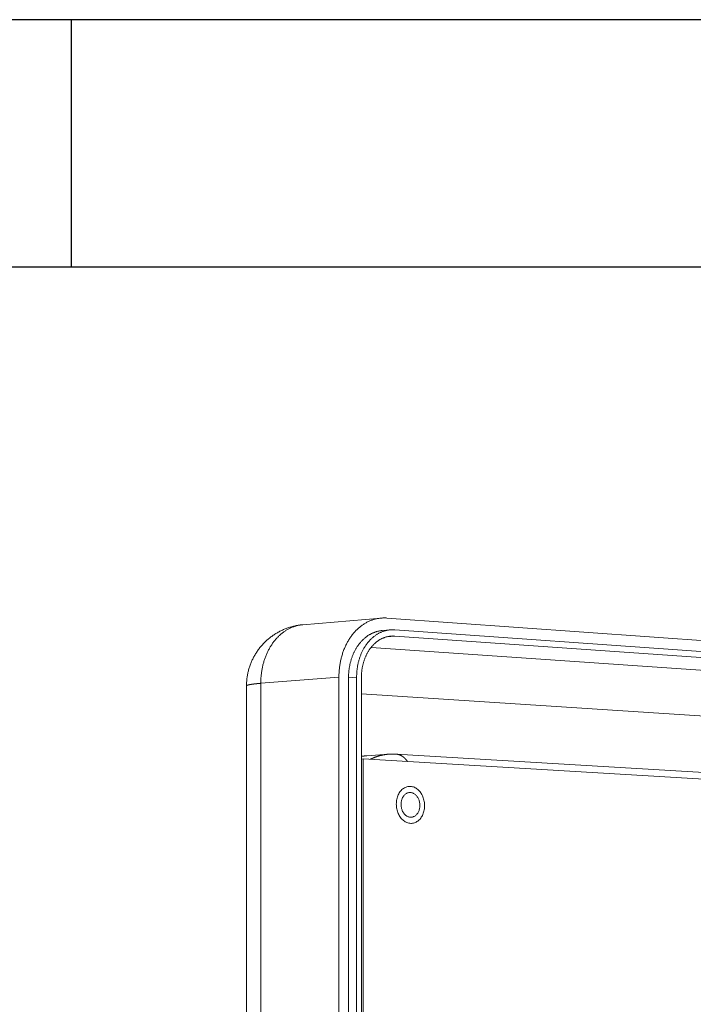
# Model space of a CAD drawing. Units: millimetres. Extents: x 701 to 1153, y 700 to 999.
# Drawn here: x 932 to 960, y 958 to 999 of the extents above; entities that cross this region are included whole.
import ezdxf

# ---------------------------------------------------------------- set-up
doc = ezdxf.new("R2010")
doc.units = ezdxf.units.MM

msp = doc.modelspace()

# ---------------------------------------------------------------- linework, layer by layer
for p, q in [((1153.361, 999.488), (700.731, 999.488)), ((934.01, 989.042), (934.01, 999.488)), ((1142.915, 989.042), (725.104, 989.042))]:
    msp.add_line(p, q)
at = {"color": 0, "linetype": 'Continuous', "lineweight": 0, "extrusion": (-4.97077e-32, 1, 0)}
for p, q in [((943.769, 973.955), (947.07, 974.234)), ((947.309, 974.236), (984.23, 971.585)), ((947.121, 973.709), (947.463, 973.737)), ((984.574, 971.124), (947.651, 973.738)), ((947.326, 973.448), (947.651, 973.475)), ((947.651, 973.475), (984.574, 970.881)), ((980.905, 970.625), (946.643, 972.992)), ((941.991, 971.48), (945.29, 971.74)), ((945.29, 910.49), (945.29, 971.74)), ((945.695, 971.714), (946.037, 971.74)), ((945.695, 971.714), (945.695, 910.515)), ((946.037, 971.74), (946.037, 910.49)), ((946.239, 942.104), (946.239, 971.727)), ((941.389, 971.366), (941.389, 910.838)), ((941.991, 910.732), (941.991, 971.48)), ((946.239, 971.036), (979.723, 968.862)), ((946.239, 968.286), (946.312, 968.291)), ((946.312, 968.291), (981.918, 966.183)), ((946.312, 942.105), (946.312, 968.291)), ((946.465, 968.425), (947.387, 968.49)), ((947.705, 968.491), (977.352, 966.719))]:
    msp.add_line(p, q, dxfattribs=at)
at = {"color": 0, "linetype": 'Continuous', "lineweight": 0}
for points in [[(945.29, 971.74), (945.29, 971.784), (945.291, 971.828), (945.292, 971.871), (945.294, 971.915), (945.297, 971.958), (945.3, 972.001), (945.303, 972.044), (945.308, 972.087), (945.312, 972.13), (945.317, 972.173), (945.323, 972.216), (945.33, 972.258), (945.337, 972.3), (945.344, 972.342), (945.352, 972.384), (945.36, 972.426), (945.369, 972.467), (945.379, 972.509), (945.389, 972.55), (945.4, 972.59), (945.411, 972.631), (945.423, 972.671), (945.435, 972.711), (945.447, 972.75), (945.461, 972.789), (945.474, 972.828), (945.489, 972.867), (945.503, 972.905), (945.518, 972.943), (945.534, 972.98), (945.55, 973.017), (945.567, 973.054), (945.584, 973.09), (945.602, 973.126), (945.62, 973.162), (945.638, 973.197), (945.657, 973.231), (945.677, 973.265), (945.697, 973.299), (945.717, 973.332), (945.738, 973.365), (945.759, 973.397), (945.781, 973.429), (945.803, 973.46), (945.825, 973.491), (945.848, 973.521), (945.871, 973.551), (945.895, 973.58), (945.919, 973.609), (945.943, 973.637), (945.968, 973.664), (945.993, 973.691), (946.019, 973.718), (946.045, 973.743), (946.071, 973.769), (946.098, 973.793), (946.124, 973.817), (946.152, 973.841), (946.179, 973.863), (946.207, 973.886), (946.235, 973.907), (946.263, 973.928), (946.292, 973.948), (946.321, 973.968), (946.35, 973.987), (946.38, 974.005), (946.41, 974.023), (946.44, 974.04), (946.47, 974.056), (946.5, 974.072), (946.531, 974.087), (946.562, 974.101), (946.593, 974.115), (946.624, 974.128), (946.656, 974.14), (946.687, 974.151), (946.719, 974.162), (946.751, 974.172), (946.783, 974.182), (946.815, 974.191), (946.848, 974.199), (946.88, 974.206), (946.913, 974.212), (946.945, 974.218), (946.978, 974.223), (947.011, 974.228), (947.044, 974.232), (947.077, 974.235), (947.11, 974.237), (947.143, 974.238), (947.177, 974.239), (947.21, 974.239), (947.243, 974.239), (947.276, 974.238), (947.309, 974.236)], [(941.389, 971.366), (941.389, 971.407), (941.39, 971.448), (941.392, 971.488), (941.394, 971.529), (941.397, 971.57), (941.4, 971.61), (941.405, 971.651), (941.409, 971.691), (941.415, 971.732), (941.421, 971.772), (941.427, 971.812), (941.435, 971.852), (941.442, 971.892), (941.451, 971.932), (941.46, 971.971), (941.47, 972.011), (941.48, 972.05), (941.491, 972.089), (941.503, 972.128), (941.515, 972.167), (941.528, 972.206), (941.541, 972.244), (941.555, 972.282), (941.57, 972.32), (941.585, 972.358), (941.601, 972.395), (941.617, 972.432), (941.634, 972.469), (941.652, 972.506), (941.67, 972.542), (941.688, 972.578), (941.708, 972.614), (941.727, 972.65), (941.748, 972.685), (941.769, 972.72), (941.79, 972.754), (941.812, 972.788), (941.834, 972.822), (941.857, 972.856), (941.881, 972.889), (941.905, 972.922), (941.93, 972.954), (941.955, 972.986), (941.98, 973.017), (942.006, 973.049), (942.033, 973.079), (942.06, 973.11), (942.087, 973.14), (942.115, 973.169), (942.144, 973.198), (942.173, 973.227), (942.202, 973.255), (942.232, 973.282), (942.262, 973.31), (942.293, 973.336), (942.324, 973.363), (942.355, 973.388), (942.387, 973.414), (942.419, 973.438), (942.452, 973.463), (942.485, 973.486), (942.518, 973.51), (942.552, 973.532), (942.586, 973.554), (942.62, 973.576), (942.655, 973.597), (942.69, 973.618), (942.726, 973.638), (942.761, 973.657), (942.797, 973.676), (942.834, 973.694), (942.87, 973.712), (942.907, 973.729), (942.944, 973.746), (942.982, 973.762), (943.019, 973.777), (943.057, 973.792), (943.095, 973.806), (943.134, 973.82), (943.172, 973.833), (943.211, 973.845), (943.25, 973.857), (943.289, 973.868), (943.328, 973.879), (943.368, 973.889), (943.408, 973.898), (943.447, 973.907), (943.487, 973.915), (943.527, 973.923), (943.567, 973.93), (943.608, 973.936), (943.648, 973.942), (943.688, 973.947), (943.729, 973.951), (943.769, 973.955)], [(941.991, 971.48), (941.992, 971.52), (941.992, 971.56), (941.993, 971.6), (941.995, 971.64), (941.997, 971.68), (942, 971.72), (942.003, 971.759), (942.006, 971.799), (942.01, 971.838), (942.015, 971.877), (942.02, 971.917), (942.025, 971.956), (942.031, 971.995), (942.038, 972.033), (942.044, 972.072), (942.052, 972.11), (942.059, 972.149), (942.067, 972.187), (942.076, 972.224), (942.085, 972.262), (942.095, 972.299), (942.105, 972.337), (942.115, 972.374), (942.126, 972.41), (942.137, 972.447), (942.149, 972.483), (942.161, 972.519), (942.174, 972.555), (942.187, 972.59), (942.2, 972.625), (942.214, 972.66), (942.229, 972.694), (942.243, 972.729), (942.258, 972.762), (942.274, 972.796), (942.29, 972.829), (942.306, 972.862), (942.323, 972.894), (942.34, 972.926), (942.358, 972.958), (942.376, 972.989), (942.394, 973.02), (942.413, 973.051), (942.432, 973.081), (942.451, 973.111), (942.471, 973.14), (942.491, 973.169), (942.512, 973.198), (942.532, 973.226), (942.554, 973.253), (942.575, 973.28), (942.597, 973.307), (942.619, 973.333), (942.642, 973.359), (942.665, 973.384), (942.688, 973.409), (942.711, 973.434), (942.735, 973.457), (942.759, 973.481), (942.783, 973.504), (942.808, 973.526), (942.833, 973.548), (942.858, 973.569), (942.883, 973.59), (942.909, 973.61), (942.935, 973.63), (942.961, 973.649), (942.988, 973.668), (943.014, 973.686), (943.041, 973.703), (943.069, 973.72), (943.096, 973.737), (943.123, 973.753), (943.151, 973.768), (943.179, 973.783), (943.207, 973.797), (943.236, 973.811), (943.264, 973.824), (943.293, 973.836), (943.322, 973.848), (943.351, 973.859), (943.38, 973.87), (943.409, 973.88), (943.439, 973.89), (943.468, 973.899), (943.498, 973.907), (943.528, 973.915), (943.558, 973.922), (943.588, 973.928), (943.618, 973.934), (943.648, 973.94), (943.678, 973.944), (943.709, 973.948), (943.739, 973.952), (943.769, 973.955)], [(947.121, 973.709), (947.097, 973.706), (947.072, 973.704), (947.048, 973.7), (947.024, 973.697), (946.999, 973.692), (946.975, 973.688), (946.951, 973.682), (946.927, 973.677), (946.903, 973.67), (946.879, 973.664), (946.856, 973.657), (946.832, 973.649), (946.809, 973.641), (946.785, 973.632), (946.762, 973.623), (946.739, 973.614), (946.716, 973.604), (946.693, 973.593), (946.67, 973.582), (946.648, 973.571), (946.625, 973.559), (946.603, 973.546), (946.581, 973.534), (946.559, 973.52), (946.537, 973.507), (946.516, 973.493), (946.494, 973.478), (946.473, 973.463), (946.452, 973.447), (946.431, 973.432), (946.411, 973.415), (946.39, 973.398), (946.37, 973.381), (946.35, 973.364), (946.33, 973.346), (946.311, 973.327), (946.291, 973.308), (946.272, 973.289), (946.254, 973.27), (946.235, 973.25), (946.217, 973.229), (946.199, 973.208), (946.181, 973.187), (946.163, 973.166), (946.146, 973.144), (946.129, 973.122), (946.112, 973.099), (946.096, 973.076), (946.08, 973.053), (946.064, 973.029), (946.048, 973.005), (946.033, 972.981), (946.018, 972.956), (946.003, 972.931), (945.989, 972.906), (945.975, 972.88), (945.961, 972.854), (945.948, 972.828), (945.935, 972.802), (945.922, 972.775), (945.909, 972.748), (945.897, 972.721), (945.885, 972.693), (945.874, 972.665), (945.863, 972.637), (945.852, 972.609), (945.841, 972.58), (945.831, 972.551), (945.822, 972.522), (945.812, 972.493), (945.803, 972.464), (945.794, 972.434), (945.786, 972.404), (945.778, 972.374), (945.77, 972.344), (945.763, 972.314), (945.756, 972.283), (945.75, 972.253), (945.743, 972.222), (945.738, 972.191), (945.732, 972.16), (945.727, 972.128), (945.722, 972.097), (945.718, 972.066), (945.714, 972.034), (945.71, 972.002), (945.707, 971.97), (945.704, 971.939), (945.702, 971.907), (945.7, 971.875), (945.698, 971.842), (945.697, 971.81), (945.696, 971.778), (945.695, 971.746), (945.695, 971.714)], [(947.651, 973.738), (947.625, 973.74), (947.598, 973.741), (947.571, 973.741), (947.545, 973.741), (947.518, 973.74), (947.492, 973.739), (947.465, 973.737), (947.439, 973.735), (947.412, 973.732), (947.386, 973.728), (947.36, 973.724), (947.334, 973.719), (947.308, 973.714), (947.282, 973.708), (947.256, 973.702), (947.23, 973.695), (947.204, 973.687), (947.179, 973.679), (947.153, 973.67), (947.128, 973.661), (947.103, 973.651), (947.078, 973.641), (947.053, 973.63), (947.028, 973.619), (947.004, 973.607), (946.98, 973.594), (946.955, 973.581), (946.931, 973.567), (946.908, 973.553), (946.884, 973.538), (946.861, 973.523), (946.838, 973.507), (946.815, 973.491), (946.792, 973.475), (946.769, 973.457), (946.747, 973.439), (946.725, 973.421), (946.703, 973.402), (946.682, 973.383), (946.661, 973.364), (946.64, 973.343), (946.619, 973.323), (946.599, 973.302), (946.579, 973.28), (946.559, 973.258), (946.539, 973.236), (946.52, 973.213), (946.501, 973.189), (946.483, 973.165), (946.464, 973.141), (946.446, 973.117), (946.429, 973.092), (946.411, 973.066), (946.395, 973.04), (946.378, 973.014), (946.362, 972.988), (946.346, 972.961), (946.33, 972.933), (946.315, 972.906), (946.3, 972.877), (946.286, 972.849), (946.272, 972.82), (946.258, 972.791), (946.245, 972.762), (946.232, 972.732), (946.219, 972.702), (946.207, 972.672), (946.195, 972.641), (946.184, 972.611), (946.173, 972.58), (946.162, 972.548), (946.152, 972.517), (946.143, 972.485), (946.133, 972.453), (946.124, 972.42), (946.116, 972.388), (946.108, 972.355), (946.1, 972.322), (946.093, 972.289), (946.086, 972.256), (946.08, 972.222), (946.074, 972.188), (946.068, 972.155), (946.063, 972.121), (946.059, 972.087), (946.054, 972.052), (946.051, 972.018), (946.047, 971.984), (946.045, 971.949), (946.042, 971.914), (946.04, 971.88), (946.039, 971.845), (946.037, 971.81), (946.037, 971.775), (946.037, 971.74)], [(946.239, 971.727), (946.239, 971.758), (946.24, 971.788), (946.241, 971.818), (946.242, 971.849), (946.244, 971.879), (946.246, 971.909), (946.248, 971.94), (946.251, 971.97), (946.255, 972), (946.258, 972.03), (946.262, 972.06), (946.267, 972.089), (946.272, 972.119), (946.277, 972.148), (946.282, 972.178), (946.288, 972.207), (946.295, 972.236), (946.301, 972.265), (946.308, 972.293), (946.316, 972.322), (946.324, 972.35), (946.332, 972.378), (946.34, 972.406), (946.349, 972.434), (946.358, 972.461), (946.368, 972.488), (946.378, 972.515), (946.388, 972.542), (946.399, 972.568), (946.41, 972.595), (946.421, 972.621), (946.433, 972.646), (946.445, 972.672), (946.457, 972.697), (946.47, 972.722), (946.482, 972.746), (946.496, 972.77), (946.509, 972.794), (946.523, 972.818), (946.537, 972.841), (946.552, 972.864), (946.567, 972.887), (946.582, 972.909), (946.597, 972.931), (946.613, 972.952), (946.629, 972.974), (946.645, 972.994), (946.662, 973.015), (946.679, 973.035), (946.696, 973.054), (946.713, 973.074), (946.731, 973.093), (946.748, 973.111), (946.766, 973.129), (946.785, 973.147), (946.803, 973.164), (946.822, 973.181), (946.841, 973.197), (946.86, 973.213), (946.88, 973.229), (946.899, 973.244), (946.919, 973.259), (946.939, 973.273), (946.96, 973.287), (946.98, 973.3), (947.001, 973.313), (947.021, 973.325), (947.042, 973.337), (947.064, 973.349), (947.085, 973.36), (947.106, 973.37), (947.128, 973.38), (947.15, 973.39), (947.172, 973.399), (947.194, 973.407), (947.216, 973.415), (947.238, 973.423), (947.26, 973.43), (947.283, 973.437), (947.305, 973.443), (947.328, 973.449), (947.351, 973.454), (947.373, 973.458), (947.396, 973.463), (947.419, 973.466), (947.442, 973.469), (947.465, 973.472), (947.488, 973.474), (947.512, 973.476), (947.535, 973.477), (947.558, 973.478), (947.581, 973.478), (947.605, 973.477), (947.628, 973.476), (947.651, 973.475)], [(941.991, 971.48), (941.979, 971.48), (941.967, 971.479), (941.955, 971.478), (941.943, 971.477), (941.932, 971.476), (941.92, 971.475), (941.909, 971.474), (941.897, 971.473), (941.886, 971.472), (941.875, 971.471), (941.864, 971.469), (941.853, 971.468), (941.842, 971.467), (941.831, 971.466), (941.821, 971.465), (941.81, 971.464), (941.8, 971.463), (941.79, 971.462), (941.78, 971.461), (941.77, 971.46), (941.76, 971.459), (941.75, 971.458), (941.741, 971.457), (941.731, 971.456), (941.722, 971.454), (941.713, 971.453), (941.703, 971.452), (941.694, 971.451), (941.685, 971.45), (941.677, 971.449), (941.668, 971.448), (941.66, 971.446), (941.651, 971.445), (941.643, 971.444), (941.635, 971.443), (941.627, 971.442), (941.619, 971.441), (941.611, 971.439), (941.604, 971.438), (941.596, 971.437), (941.589, 971.436), (941.581, 971.435), (941.574, 971.433), (941.567, 971.432), (941.56, 971.431), (941.554, 971.43), (941.547, 971.429), (941.541, 971.427), (941.534, 971.426), (941.528, 971.425), (941.522, 971.424), (941.516, 971.422), (941.51, 971.421), (941.505, 971.42), (941.499, 971.419), (941.494, 971.417), (941.488, 971.416), (941.483, 971.415), (941.478, 971.414), (941.473, 971.412), (941.469, 971.411), (941.464, 971.41), (941.46, 971.409), (941.455, 971.407), (941.451, 971.406), (941.447, 971.405), (941.443, 971.403), (941.439, 971.402), (941.436, 971.401), (941.432, 971.4), (941.429, 971.398), (941.426, 971.397), (941.422, 971.396), (941.419, 971.394), (941.417, 971.393), (941.414, 971.392), (941.411, 971.39), (941.409, 971.389), (941.407, 971.388), (941.405, 971.386), (941.403, 971.385), (941.401, 971.384), (941.399, 971.382), (941.397, 971.381), (941.396, 971.38), (941.395, 971.378), (941.393, 971.377), (941.392, 971.376), (941.391, 971.374), (941.391, 971.373), (941.39, 971.372), (941.39, 971.37), (941.389, 971.369), (941.389, 971.368), (941.389, 971.366)], [(946.465, 968.425), (946.463, 968.425), (946.46, 968.425), (946.458, 968.424), (946.455, 968.424), (946.453, 968.424), (946.451, 968.424), (946.448, 968.424), (946.446, 968.423), (946.443, 968.423), (946.441, 968.423), (946.439, 968.423), (946.436, 968.423), (946.434, 968.422), (946.432, 968.422), (946.429, 968.422), (946.427, 968.422), (946.424, 968.422), (946.422, 968.421), (946.42, 968.421), (946.417, 968.421), (946.415, 968.421), (946.412, 968.42), (946.41, 968.42), (946.408, 968.42), (946.405, 968.42), (946.403, 968.42), (946.401, 968.419), (946.398, 968.419), (946.396, 968.419), (946.393, 968.419), (946.391, 968.418), (946.389, 968.418), (946.386, 968.418), (946.384, 968.417), (946.381, 968.417), (946.379, 968.417), (946.377, 968.417), (946.374, 968.416), (946.372, 968.416), (946.37, 968.416), (946.367, 968.416), (946.365, 968.415), (946.362, 968.415), (946.36, 968.415), (946.358, 968.414), (946.355, 968.414), (946.353, 968.414), (946.35, 968.413), (946.348, 968.413), (946.346, 968.413), (946.343, 968.412), (946.341, 968.412), (946.339, 968.412), (946.336, 968.412), (946.334, 968.411), (946.331, 968.411), (946.329, 968.411), (946.327, 968.41), (946.324, 968.41), (946.322, 968.41), (946.32, 968.409), (946.317, 968.409), (946.315, 968.408), (946.312, 968.408), (946.31, 968.408), (946.308, 968.407), (946.305, 968.407), (946.303, 968.407), (946.301, 968.406), (946.298, 968.406), (946.296, 968.406), (946.293, 968.405), (946.291, 968.405), (946.289, 968.404), (946.286, 968.404), (946.284, 968.404), (946.282, 968.403), (946.279, 968.403), (946.277, 968.402), (946.274, 968.402), (946.272, 968.402), (946.27, 968.401), (946.267, 968.401), (946.265, 968.4), (946.263, 968.4), (946.26, 968.4), (946.258, 968.399), (946.256, 968.399), (946.253, 968.398), (946.251, 968.398), (946.248, 968.397), (946.246, 968.397), (946.244, 968.397), (946.241, 968.396), (946.239, 968.396)], [(947.387, 968.49), (947.378, 968.489), (947.37, 968.488), (947.361, 968.488), (947.353, 968.487), (947.345, 968.486), (947.336, 968.486), (947.328, 968.485), (947.32, 968.484), (947.311, 968.483), (947.303, 968.482), (947.295, 968.481), (947.286, 968.48), (947.278, 968.479), (947.27, 968.478), (947.261, 968.477), (947.253, 968.476), (947.245, 968.475), (947.236, 968.473), (947.228, 968.472), (947.22, 968.471), (947.211, 968.469), (947.203, 968.468), (947.195, 968.467), (947.186, 968.465), (947.178, 968.464), (947.17, 968.462), (947.161, 968.461), (947.153, 968.459), (947.145, 968.458), (947.137, 968.456), (947.128, 968.454), (947.12, 968.452), (947.112, 968.451), (947.104, 968.449), (947.095, 968.447), (947.087, 968.445), (947.079, 968.443), (947.071, 968.441), (947.062, 968.439), (947.054, 968.437), (947.046, 968.435), (947.038, 968.433), (947.03, 968.431), (947.021, 968.429), (947.013, 968.427), (947.005, 968.425), (946.997, 968.422), (946.989, 968.42), (946.981, 968.418), (946.972, 968.415), (946.964, 968.413), (946.956, 968.411), (946.948, 968.408), (946.94, 968.406), (946.932, 968.403), (946.924, 968.4), (946.916, 968.398), (946.908, 968.395), (946.899, 968.393), (946.891, 968.39), (946.883, 968.387), (946.875, 968.384), (946.867, 968.381), (946.859, 968.379), (946.851, 968.376), (946.843, 968.373), (946.835, 968.37), (946.827, 968.367), (946.819, 968.364), (946.811, 968.361), (946.803, 968.358), (946.795, 968.354), (946.787, 968.351), (946.779, 968.348), (946.771, 968.345), (946.763, 968.342), (946.755, 968.338), (946.747, 968.335), (946.739, 968.332), (946.732, 968.328), (946.724, 968.325), (946.716, 968.321), (946.708, 968.318), (946.7, 968.314), (946.692, 968.311), (946.684, 968.307), (946.676, 968.303), (946.669, 968.3), (946.661, 968.296), (946.653, 968.292), (946.645, 968.288), (946.637, 968.285), (946.63, 968.281), (946.622, 968.277), (946.614, 968.273)], [(948.181, 968.18), (948.177, 968.186), (948.173, 968.192), (948.169, 968.198), (948.165, 968.204), (948.161, 968.209), (948.157, 968.215), (948.153, 968.221), (948.149, 968.226), (948.144, 968.232), (948.14, 968.237), (948.136, 968.243), (948.131, 968.248), (948.127, 968.253), (948.123, 968.258), (948.118, 968.264), (948.114, 968.269), (948.11, 968.274), (948.105, 968.279), (948.101, 968.284), (948.096, 968.289), (948.092, 968.294), (948.087, 968.299), (948.082, 968.303), (948.078, 968.308), (948.073, 968.313), (948.068, 968.318), (948.064, 968.322), (948.059, 968.327), (948.054, 968.331), (948.05, 968.335), (948.045, 968.34), (948.04, 968.344), (948.035, 968.348), (948.03, 968.352), (948.025, 968.357), (948.021, 968.361), (948.016, 968.365), (948.011, 968.369), (948.006, 968.372), (948.001, 968.376), (947.996, 968.38), (947.991, 968.384), (947.986, 968.387), (947.981, 968.391), (947.976, 968.394), (947.971, 968.398), (947.966, 968.401), (947.96, 968.405), (947.955, 968.408), (947.95, 968.411), (947.945, 968.414), (947.94, 968.417), (947.935, 968.421), (947.929, 968.423), (947.924, 968.426), (947.919, 968.429), (947.914, 968.432), (947.908, 968.435), (947.903, 968.437), (947.898, 968.44), (947.892, 968.443), (947.887, 968.445), (947.882, 968.448), (947.876, 968.45), (947.871, 968.452), (947.865, 968.454), (947.86, 968.457), (947.855, 968.459), (947.849, 968.461), (947.844, 968.463), (947.838, 968.465), (947.833, 968.467), (947.827, 968.468), (947.822, 968.47), (947.816, 968.472), (947.811, 968.473), (947.805, 968.475), (947.8, 968.476), (947.794, 968.478), (947.789, 968.479), (947.783, 968.48), (947.778, 968.482), (947.772, 968.483), (947.766, 968.484), (947.761, 968.485), (947.755, 968.486), (947.75, 968.487), (947.744, 968.487), (947.738, 968.488), (947.733, 968.489), (947.727, 968.49), (947.722, 968.49), (947.716, 968.491), (947.71, 968.491), (947.705, 968.491)]]:
    msp.add_lwpolyline(points, dxfattribs=at)
for points in [[(947.711, 966.383), (947.712, 966.435), (947.716, 966.486), (947.723, 966.537), (947.732, 966.587), (947.743, 966.636), (947.757, 966.683), (947.774, 966.729), (947.793, 966.774), (947.814, 966.816), (947.837, 966.857), (947.862, 966.895), (947.889, 966.931), (947.918, 966.964), (947.949, 966.995), (947.981, 967.023), (948.015, 967.048), (948.05, 967.069), (948.086, 967.088), (948.123, 967.104), (948.161, 967.116), (948.2, 967.125), (948.239, 967.13), (948.278, 967.132), (948.318, 967.131), (948.357, 967.126), (948.396, 967.118), (948.435, 967.106), (948.473, 967.091), (948.51, 967.073), (948.547, 967.052), (948.583, 967.028), (948.617, 967), (948.65, 966.97), (948.681, 966.938), (948.711, 966.902), (948.739, 966.864), (948.765, 966.824), (948.79, 966.782), (948.812, 966.738), (948.831, 966.693), (948.849, 966.646), (948.864, 966.597), (948.877, 966.548), (948.887, 966.497), (948.895, 966.446), (948.9, 966.395), (948.903, 966.343), (948.903, 966.292), (948.9, 966.24), (948.895, 966.19), (948.887, 966.139), (948.877, 966.09), (948.864, 966.042), (948.849, 965.995), (948.831, 965.95), (948.812, 965.907), (948.79, 965.865), (948.765, 965.826), (948.739, 965.789), (948.711, 965.754), (948.681, 965.722), (948.65, 965.693), (948.617, 965.666), (948.583, 965.643), (948.547, 965.622), (948.51, 965.605), (948.473, 965.591), (948.435, 965.581), (948.396, 965.573), (948.357, 965.57), (948.318, 965.569), (948.278, 965.572), (948.239, 965.578), (948.2, 965.588), (948.161, 965.601), (948.123, 965.618), (948.086, 965.637), (948.05, 965.66), (948.015, 965.686), (947.981, 965.714), (947.949, 965.746), (947.918, 965.78), (947.889, 965.816), (947.862, 965.855), (947.837, 965.896), (947.814, 965.939), (947.793, 965.984), (947.774, 966.031), (947.757, 966.079), (947.743, 966.128), (947.732, 966.178), (947.723, 966.229), (947.716, 966.28), (947.712, 966.332)], [(947.91, 966.372), (947.911, 966.407), (947.913, 966.441), (947.918, 966.475), (947.924, 966.508), (947.932, 966.54), (947.941, 966.572), (947.952, 966.603), (947.964, 966.632), (947.978, 966.661), (947.994, 966.688), (948.011, 966.713), (948.029, 966.737), (948.048, 966.76), (948.069, 966.78), (948.09, 966.799), (948.113, 966.815), (948.136, 966.83), (948.16, 966.842), (948.185, 966.853), (948.21, 966.861), (948.236, 966.867), (948.262, 966.87), (948.288, 966.872), (948.314, 966.871), (948.341, 966.867), (948.367, 966.862), (948.392, 966.854), (948.418, 966.844), (948.443, 966.832), (948.467, 966.818), (948.491, 966.802), (948.514, 966.784), (948.536, 966.764), (948.557, 966.742), (948.577, 966.718), (948.595, 966.693), (948.613, 966.667), (948.629, 966.638), (948.644, 966.609), (948.657, 966.579), (948.669, 966.547), (948.679, 966.515), (948.687, 966.482), (948.694, 966.448), (948.699, 966.414), (948.703, 966.38), (948.705, 966.346), (948.705, 966.311), (948.703, 966.277), (948.699, 966.243), (948.694, 966.21), (948.687, 966.177), (948.679, 966.145), (948.669, 966.114), (948.657, 966.083), (948.644, 966.055), (948.629, 966.027), (948.613, 966.001), (948.595, 965.976), (948.577, 965.953), (948.557, 965.931), (948.536, 965.912), (948.514, 965.894), (948.491, 965.879), (948.467, 965.865), (948.443, 965.854), (948.418, 965.844), (948.392, 965.837), (948.367, 965.832), (948.341, 965.83), (948.314, 965.83), (948.288, 965.832), (948.262, 965.836), (948.236, 965.842), (948.21, 965.851), (948.185, 965.862), (948.16, 965.875), (948.136, 965.89), (948.113, 965.907), (948.09, 965.926), (948.069, 965.947), (948.048, 965.97), (948.029, 965.994), (948.011, 966.02), (947.994, 966.048), (947.978, 966.077), (947.964, 966.106), (947.952, 966.137), (947.941, 966.169), (947.932, 966.202), (947.924, 966.235), (947.918, 966.269), (947.913, 966.304), (947.911, 966.338)]]:
    msp.add_lwpolyline(points, close=True, dxfattribs=at)
msp.add_open_spline([(947.387, 968.49), (947.492, 968.497), (947.599, 968.498), (947.705, 968.491)], degree=3, dxfattribs=at)

doc.saveas('drawing.dxf')
